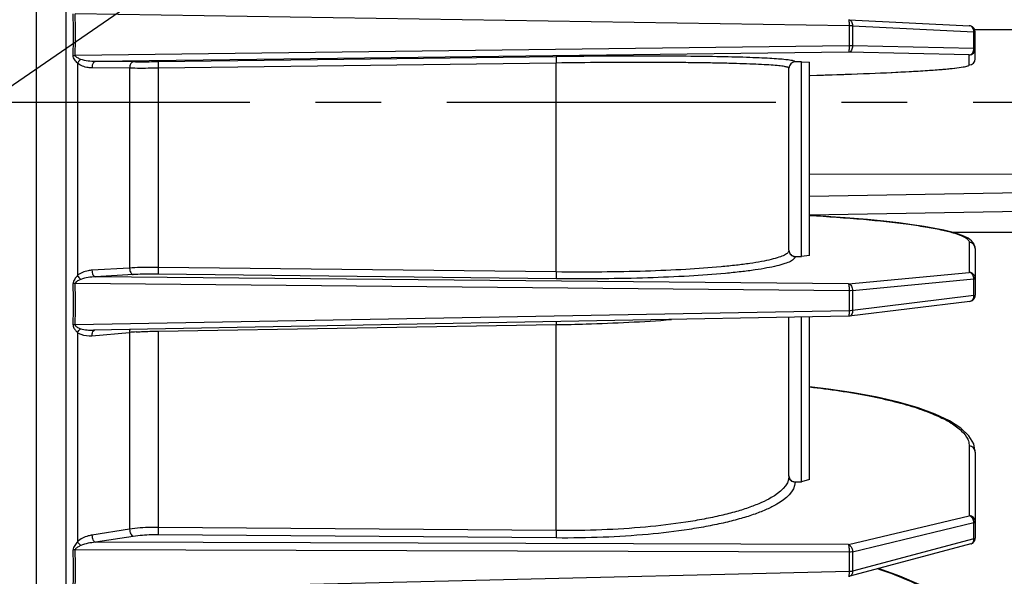
# Model space of a CAD drawing. Units: millimetres. Extents: x 426 to 3228, y 2257 to 4238.
# Drawn here: x 1403 to 1498, y 3290 to 3344 of the extents above; entities that cross this region are included whole.
import ezdxf

# ---------------------------------------------------------------- set-up
doc = ezdxf.new("R2010")
doc.units = ezdxf.units.MM
doc.linetypes.add('CENTER', pattern=[50.8, 31.75, -6.35, 6.35, -6.35])
doc.layers.get('0').update_dxf_attribs({"lineweight": 30})
for name, color, linetype, lineweight in [('中心线层', 7, 'CENTER', 25), ('总内框线', 7, 'Continuous', 50), ('标注层', 7, 'Continuous', 25)]:
    doc.layers.add(name, color=color, linetype=linetype, lineweight=lineweight)
doc.styles.get("Standard").update_dxf_attribs({"font": 'gbenor.shx', "bigfont": 'gbcbig.shx'})
doc.dimstyles.get("Standard").update_dxf_attribs({"dimscale": 10, "dimtxt": 2.5, "dimasz": 2, "dimexe": 1.5, "dimexo": 0.5, "dimtad": 1, "dimdsep": 46, "dimtxsty": 'Standard', "dimcen": 0.09, "dimadec": 0, "dimazin": 0, "dimtp": 0.01, "dimtm": 0.01, "dimtfac": 1, "dimtofl": 0, "dimtmove": 0, "dimatfit": 3, "dimfxl": 1, "dimtolj": 1, "dimlwd": 25, "dimlwe": 25, "dimarcsym": 0})

# ---------------------------------------------------------------- blocks, each defined once
blk = doc.blocks.new('*D50')
at = {"layer": 'Defpoints', "color": 0, "transparency": 16777216}
for p in [(1364.963, 3317.823), (1697.363, 3159.753), (1364.963, 3064.207)]:
    blk.add_point(p, dxfattribs=at)
at = {"layer": '标注层', "color": 0, "lineweight": 25, "transparency": 16777216}
for p, q in [((1364.963, 3312.823), (1364.963, 3049.207)), ((1697.363, 3154.753), (1697.363, 3049.207)), ((1677.363, 3064.207), (1384.963, 3064.207))]:
    blk.add_line(p, q, dxfattribs=at)
at = {"layer": '标注层', "color": 0, "transparency": 16777216}
for points in [[(1384.963, 3067.541), (1384.963, 3060.874), (1364.963, 3064.207)], [(1677.363, 3067.541), (1677.363, 3060.874), (1697.363, 3064.207)]]:
    blk.add_solid(points, dxfattribs=at)
at = {"layer": '标注层', "color": 0, "transparency": 16777216, "insert": (1531.163, 3082.957), "char_height": 25, "attachment_point": 5}
blk.add_mtext('\\A1;332', dxfattribs=at)

msp = doc.modelspace()

# ---------------------------------------------------------------- linework, layer by layer
at = {"color": 0, "linetype": 'Continuous', "lineweight": -3}
for p, q in [((1404.363, 3386.254), (1404.363, 3142.367)), ((1407.27, 3227.729), (1407.27, 3367.572)), ((1482.874, 3343.435), (1408.141, 3344.592)), ((1482.837, 3344.014), (1494.495, 3343.426)), ((1482.874, 3343.435), (1482.874, 3341.495)), ((1483.214, 3343.43), (1482.874, 3343.435)), ((1483.214, 3343.43), (1483.214, 3341.489)), ((1483.214, 3343.43), (1494.925, 3342.84)), ((1494.925, 3341.225), (1494.925, 3342.84)), ((1495.063, 3340.241), (1495.063, 3342.828)), ((1499.563, 3343.021), (1495.064, 3343.028)), ((1482.874, 3341.495), (1408.141, 3340.566)), ((1483.214, 3341.489), (1482.874, 3341.495)), ((1494.925, 3341.225), (1483.214, 3341.489)), ((1482.816, 3340.874), (1410.097, 3339.97)), ((1454.59, 3340.444), (1416.162, 3339.938)), ((1494.472, 3340.612), (1482.816, 3340.874)), ((1494.472, 3339.641), (1494.472, 3340.612)), ((1495.055, 3340.137), (1495.063, 3340.221)), ((1495.063, 3340.221), (1495.063, 3340.241)), ((1408.365, 3339.808), (1408.365, 3319.313)), ((1413.402, 3339.324), (1409.762, 3339.362)), ((1413.738, 3339.932), (1410.097, 3339.97)), ((1413.402, 3339.324), (1413.402, 3320.042)), ((1454.584, 3339.832), (1416.157, 3339.328)), ((1416.157, 3339.328), (1416.157, 3320.101)), ((1454.583, 3319.659), (1454.584, 3339.832)), ((1477.063, 3321.751), (1477.063, 3339.343)), ((1477.063, 3339.343), (1477.063, 3339.343)), ((1478.266, 3339.945), (1477.655, 3339.938)), ((1477.655, 3339.938), (1477.655, 3339.943)), ((1478.266, 3321.166), (1478.266, 3339.945)), ((1478.266, 3339.945), (1479.063, 3339.925)), ((1479.063, 3321.245), (1479.063, 3339.925)), ((1479.063, 3338.634), (1479.905, 3338.658)), ((1499.563, 3329.103), (1479.063, 3329.073)), ((1499.563, 3327.296), (1479.063, 3326.944)), ((1499.563, 3325.508), (1479.063, 3325.155)), ((1499.563, 3323.48), (1492.936, 3323.46)), ((1493.947, 3323.12), (1493.428, 3323.314)), ((1494.472, 3322.526), (1494.472, 3319.62)), ((1479.063, 3321.245), (1478.266, 3321.166)), ((1495.063, 3321.929), (1495.063, 3317.411)), ((1477.655, 3321.168), (1477.655, 3321.154)), ((1477.655, 3321.168), (1478.266, 3321.166)), ((1413.402, 3320.042), (1409.762, 3319.826)), ((1413.738, 3319.403), (1410.097, 3319.187)), ((1454.583, 3319.659), (1416.157, 3320.101)), ((1454.59, 3319.009), (1416.162, 3319.452)), ((1482.816, 3318.509), (1494.472, 3319.62)), ((1494.558, 3319.6), (1494.472, 3319.62)), ((1482.874, 3317.849), (1408.141, 3318.546)), ((1482.816, 3318.509), (1410.097, 3319.187)), ((1483.214, 3317.866), (1494.925, 3318.982)), ((1494.925, 3317.375), (1494.925, 3318.982)), ((1482.874, 3317.849), (1482.874, 3315.919)), ((1483.214, 3317.866), (1483.214, 3315.934)), ((1494.541, 3316.82), (1482.877, 3315.385)), ((1494.925, 3317.375), (1483.214, 3315.934)), ((1482.874, 3315.919), (1408.141, 3314.54)), ((1482.823, 3315.381), (1409.904, 3314.035)), ((1416.157, 3313.952), (1454.583, 3314.574)), ((1454.583, 3294.696), (1454.583, 3314.574)), ((1477.063, 3299.954), (1477.063, 3315.274)), ((1478.266, 3299.409), (1478.266, 3315.297)), ((1479.063, 3299.609), (1479.063, 3315.311)), ((1408.365, 3313.812), (1408.365, 3293.617)), ((1409.762, 3313.505), (1413.402, 3313.822)), ((1409.901, 3314.035), (1409.904, 3314.035)), ((1413.402, 3313.822), (1413.402, 3294.822)), ((1416.157, 3313.952), (1416.157, 3295.006)), ((1494.91, 3303.061), (1494.449, 3303.827)), ((1494.472, 3302.86), (1494.472, 3296.132)), ((1495.063, 3302.278), (1494.91, 3303.061)), ((1495.063, 3302.277), (1495.063, 3293.972)), ((1477.655, 3299.405), (1478.266, 3299.409)), ((1477.655, 3299.405), (1477.655, 3299.372)), ((1479.063, 3299.609), (1478.266, 3299.409)), ((1482.816, 3293.345), (1494.472, 3296.132)), ((1494.558, 3296.104), (1494.472, 3296.132)), ((1413.402, 3294.822), (1409.762, 3294.255)), ((1454.583, 3294.696), (1416.157, 3295.006)), ((1483.214, 3292.656), (1494.925, 3295.457)), ((1494.925, 3293.889), (1494.925, 3295.457)), ((1413.738, 3294.129), (1410.097, 3293.562)), ((1454.59, 3293.977), (1416.162, 3294.289)), ((1494.925, 3293.889), (1483.214, 3290.771)), ((1482.874, 3292.618), (1408.141, 3292.841)), ((1482.816, 3293.345), (1410.097, 3293.562)), ((1494.627, 3293.404), (1482.953, 3290.296)), ((1482.874, 3292.618), (1482.874, 3290.734)), ((1483.214, 3292.656), (1483.214, 3290.771)), ((1482.874, 3290.734), (1408.141, 3288.932)), ((1482.832, 3290.279), (1482.832, 3290.279))]:
    msp.add_line(p, q, dxfattribs=at)
for points in [[(1479.905, 3338.658), (1480.573, 3338.678), (1481.228, 3338.699), (1481.868, 3338.72), (1482.493, 3338.741), (1483.103, 3338.762), (1483.697, 3338.784), (1484.275, 3338.806), (1484.838, 3338.828), (1485.384, 3338.851), (1485.914, 3338.874), (1486.427, 3338.896), (1486.923, 3338.919), (1487.403, 3338.943), (1487.866, 3338.966), (1488.312, 3338.989), (1488.741, 3339.012), (1489.154, 3339.035), (1489.55, 3339.059), (1489.928, 3339.082), (1490.291, 3339.105), (1490.637, 3339.128), (1490.966, 3339.151), (1491.28, 3339.174), (1491.577, 3339.197), (1491.859, 3339.22), (1492.126, 3339.242), (1492.376, 3339.265), (1492.612, 3339.287), (1492.833, 3339.309), (1493.039, 3339.331)], [(1493.428, 3323.314), (1492.796, 3323.502), (1492.036, 3323.688), (1491.145, 3323.871), (1490.123, 3324.05), (1488.966, 3324.225), (1487.671, 3324.394), (1486.238, 3324.557), (1484.665, 3324.711), (1482.956, 3324.856), (1481.114, 3324.99), (1479.144, 3325.11), (1479.063, 3325.114)], [(1495.063, 3321.929), (1494.954, 3322.355), (1494.694, 3322.679), (1494.36, 3322.916), (1493.947, 3323.12)], [(1494.449, 3303.827), (1493.668, 3304.568), (1492.57, 3305.273), (1491.187, 3305.928), (1489.535, 3306.533), (1487.658, 3307.08), (1485.575, 3307.568), (1483.308, 3307.995), (1480.886, 3308.357), (1479.063, 3308.568)], [(1494.623, 3293.403), (1494.669, 3293.417), (1494.815, 3293.492), (1494.934, 3293.603), (1495.017, 3293.743), (1495.059, 3293.902), (1495.063, 3293.976)], [(1494.923, 3284.342), (1494.481, 3285.434), (1493.717, 3286.522), (1492.638, 3287.574), (1491.272, 3288.56), (1489.637, 3289.476), (1487.768, 3290.306), (1485.725, 3291.034)], [(1482.832, 3290.279), (1482.933, 3290.291), (1482.953, 3290.296)]]:
    msp.add_lwpolyline(points, dxfattribs=at)
for centre, radius, start, end in [((1323.817, 3342.58), 84.155, 358.63355, 1.36645), ((1343.034, 3342.579), 65.138, 358.22922, 1.77078), ((1494.463, 3342.817), 0.61, 78.66825, 89.17347), ((1494.466, 3342.829), 0.598, 359.98087, 78.70357), ((1494.462, 3341.213), 0.602, 270.94351, 359.9553), ((1408.636, 3355.911), 15.353, 267.43324, 268.15304), ((1494.464, 3340.241), 0.6, 270.76416, 358.14519), ((1477.663, 3339.343), 0.6, 90.76473, 180.00036), ((1477.661, 3339.34), 0.598, 90.56692, 180.04994), ((1494.456, 3318.995), 0.624, 78.24477, 88.50902), ((1494.459, 3319.009), 0.61, 68.15465, 78.27938), ((1408.323, 3313.304), 5.245, 91.98774, 94.09603), ((1324.569, 3316.538), 83.403, 358.62795, 1.37205), ((1343.611, 3316.543), 64.561, 358.2221, 1.7779), ((1494.498, 3317.169), 0.352, 277.07945, 288.46493), ((1407.997, 3309.147), 5.394, 88.46907, 90.51646), ((1478.506, 3314.907), 23.923, 180.11271, 180.7965), ((1415.925, 3284.671), 29.26, 93.70712, 94.9465), ((1408.231, 3290.543), 2.299, 92.24946, 97.06934), ((1328.581, 3290.877), 79.391, 358.59371, 1.40629), ((1346.716, 3290.887), 61.456, 358.17776, 1.82224)]:
    msp.add_arc(centre, radius, start, end, dxfattribs=at)
for points, knots in [([(1482.819, 3344.014), (1482.824, 3344.014), (1482.836, 3343.997), (1482.85, 3343.943), (1482.866, 3343.824), (1482.874, 3343.647), (1482.875, 3343.509), (1482.874, 3343.435)], [0, 0, 0, 0, 0.028233, 0.087218, 0.301395, 0.620544, 1, 1, 1, 1]), ([(1482.837, 3344.014), (1482.889, 3344.011), (1482.998, 3343.971), (1483.121, 3343.835), (1483.198, 3343.647), (1483.214, 3343.504), (1483.214, 3343.43)], [0, 0, 0, 0, 0.205021, 0.438023, 0.706671, 1, 1, 1, 1]), ([(1494.925, 3342.84), (1494.925, 3342.982), (1494.869, 3343.198), (1494.675, 3343.385), (1494.554, 3343.423), (1494.496, 3343.426)], [0, 0, 0, 0, 0.538751, 0.778602, 1, 1, 1, 1]), ([(1494.925, 3342.84), (1494.944, 3342.839), (1494.978, 3342.838), (1495.024, 3342.836), (1495.045, 3342.831), (1495.063, 3342.832), (1495.063, 3342.828)], [0, 0, 0, 0, 0.42288, 0.737105, 0.930994, 1, 1, 1, 1]), ([(1482.874, 3341.495), (1482.875, 3341.418), (1482.874, 3341.275), (1482.865, 3341.105), (1482.854, 3340.993), (1482.843, 3340.934), (1482.833, 3340.897), (1482.823, 3340.876), (1482.816, 3340.874)], [0, 0, 0, 0, 0.367276, 0.684241, 0.80866, 0.904139, 0.967554, 1, 1, 1, 1]), ([(1483.214, 3341.489), (1483.214, 3341.412), (1483.196, 3341.262), (1483.114, 3341.065), (1482.986, 3340.92), (1482.87, 3340.877), (1482.816, 3340.874)], [0, 0, 0, 0, 0.290567, 0.560579, 0.795668, 1, 1, 1, 1]), ([(1494.472, 3340.612), (1494.533, 3340.614), (1494.66, 3340.655), (1494.864, 3340.85), (1494.926, 3341.077), (1494.925, 3341.225)], [0, 0, 0, 0, 0.220283, 0.461338, 1, 1, 1, 1]), ([(1494.925, 3341.225), (1494.944, 3341.224), (1494.978, 3341.223), (1495.024, 3341.221), (1495.045, 3341.216), (1495.063, 3341.216), (1495.063, 3341.213)], [0, 0, 0, 0, 0.422606, 0.736677, 0.930577, 1, 1, 1, 1]), ([(1408.365, 3339.808), (1408.265, 3339.913), (1408.129, 3340.085), (1407.968, 3340.34), (1407.947, 3340.496), (1407.948, 3340.573)], [0, 0, 0, 0, 0.487243, 0.740596, 1, 1, 1, 1]), ([(1408.684, 3340.185), (1408.579, 3340.227), (1408.423, 3340.3), (1408.227, 3340.404), (1408.137, 3340.508), (1408.141, 3340.566)], [0, 0, 0, 0, 0.494725, 0.745095, 1, 1, 1, 1]), ([(1454.59, 3340.444), (1454.588, 3340.44), (1454.589, 3340.421), (1454.585, 3340.385), (1454.585, 3340.327), (1454.583, 3340.217), (1454.583, 3340.05), (1454.584, 3339.908), (1454.585, 3339.832)], [0, 0, 0, 0, 0.025614, 0.086826, 0.181503, 0.306396, 0.627336, 1, 1, 1, 1]), ([(1477.546, 3340.02), (1477.448, 3340.054), (1477.182, 3340.104), (1476.691, 3340.166), (1476.012, 3340.224), (1475.153, 3340.279), (1474.121, 3340.329), (1472.424, 3340.392), (1469.943, 3340.45), (1466.595, 3340.491), (1462.836, 3340.505), (1458.788, 3340.491), (1456.007, 3340.463), (1454.59, 3340.444)], [0, 0, 0, 0, 0.01348, 0.03512, 0.064816, 0.102363, 0.147457, 0.199744, 0.324128, 0.471456, 0.636895, 0.815033, 1, 1, 1, 1]), ([(1408.684, 3340.185), (1408.652, 3340.16), (1408.528, 3340.052), (1408.425, 3339.918), (1408.365, 3339.808)], [0, 0, 0, 0, 0.243691, 1, 1, 1, 1]), ([(1409.762, 3339.362), (1409.64, 3339.363), (1409.15, 3339.4), (1408.654, 3339.574), (1408.365, 3339.808)], [0, 0, 0, 0, 0.246814, 1, 1, 1, 1]), ([(1410.097, 3339.97), (1409.859, 3339.97), (1409.381, 3339.999), (1408.907, 3340.097), (1408.684, 3340.185)], [0, 0, 0, 0, 0.49938, 1, 1, 1, 1]), ([(1410.097, 3339.97), (1410.051, 3339.967), (1409.919, 3339.905), (1409.792, 3339.676), (1409.762, 3339.474), (1409.762, 3339.362)], [0, 0, 0, 0, 0.187092, 0.55018, 1, 1, 1, 1]), ([(1413.738, 3339.932), (1413.692, 3339.929), (1413.559, 3339.867), (1413.433, 3339.638), (1413.402, 3339.435), (1413.402, 3339.324)], [0, 0, 0, 0, 0.187092, 0.550181, 1, 1, 1, 1]), ([(1416.157, 3339.328), (1415.913, 3339.325), (1414.995, 3339.317), (1414.077, 3339.316), (1413.402, 3339.324)], [0, 0, 0, 0, 0.265099, 1, 1, 1, 1]), ([(1416.162, 3339.938), (1415.948, 3339.935), (1415.14, 3339.927), (1414.332, 3339.926), (1413.738, 3339.932)], [0, 0, 0, 0, 0.26511, 1, 1, 1, 1]), ([(1416.162, 3339.938), (1416.159, 3339.934), (1416.16, 3339.915), (1416.156, 3339.879), (1416.156, 3339.821), (1416.154, 3339.711), (1416.155, 3339.545), (1416.156, 3339.404), (1416.157, 3339.328)], [0, 0, 0, 0, 0.025659, 0.086873, 0.181517, 0.306355, 0.62721, 1, 1, 1, 1]), ([(1477.063, 3339.343), (1477.063, 3339.359), (1477.025, 3339.396), (1476.883, 3339.447), (1476.565, 3339.51), (1476.035, 3339.572), (1475.296, 3339.633), (1474.361, 3339.688), (1473.235, 3339.738), (1471.931, 3339.782), (1470.459, 3339.819), (1468.833, 3339.848), (1466.405, 3339.878), (1463.11, 3339.894), (1458.935, 3339.881), (1456.054, 3339.852), (1454.584, 3339.832)], [0, 0, 0, 0, 0.002099, 0.006058, 0.020695, 0.044545, 0.077468, 0.1192, 0.169355, 0.227485, 0.29304, 0.365421, 0.443946, 0.616455, 0.80414, 1, 1, 1, 1]), ([(1477.655, 3339.943), (1477.655, 3339.959), (1477.616, 3339.996), (1477.574, 3340.01), (1477.546, 3340.02)], [0, 0, 0, 0, 0.346098, 1, 1, 1, 1]), ([(1479.107, 3338.636), (1480.839, 3338.684), (1484.026, 3338.788), (1487.805, 3338.955), (1490.345, 3339.106), (1491.818, 3339.214), (1492.97, 3339.321), (1493.627, 3339.403), (1493.897, 3339.45)], [0, 0, 0, 0, 0.350963, 0.645423, 0.765871, 0.866032, 0.944435, 1, 1, 1, 1]), ([(1493.897, 3339.45), (1493.981, 3339.464), (1494.125, 3339.49), (1494.308, 3339.539), (1494.417, 3339.577), (1494.472, 3339.622), (1494.472, 3339.641)], [0, 0, 0, 0, 0.412848, 0.713436, 0.904375, 1, 1, 1, 1]), ([(1479.067, 3325.111), (1480.806, 3325.015), (1484.006, 3324.794), (1487.797, 3324.396), (1490.341, 3324.014), (1491.821, 3323.732), (1492.98, 3323.441), (1493.635, 3323.212), (1493.897, 3323.084)], [0, 0, 0, 0, 0.347978, 0.640855, 0.761233, 0.861952, 0.941753, 1, 1, 1, 1]), ([(1493.897, 3323.084), (1493.983, 3323.042), (1494.135, 3322.959), (1494.355, 3322.799), (1494.472, 3322.631), (1494.472, 3322.526)], [0, 0, 0, 0, 0.346409, 0.621202, 1, 1, 1, 1]), ([(1495.063, 3321.929), (1495.063, 3322.081), (1494.937, 3322.396), (1494.623, 3322.524), (1494.472, 3322.526)], [0, 0, 0, 0, 0.499035, 1, 1, 1, 1]), ([(1477.063, 3321.751), (1477.063, 3321.666), (1476.981, 3321.528), (1476.813, 3321.394), (1476.532, 3321.229), (1476.043, 3321.044), (1475.302, 3320.841), (1474.364, 3320.648), (1473.238, 3320.467), (1471.932, 3320.299), (1469.872, 3320.088), (1466.951, 3319.88), (1463.111, 3319.716), (1458.934, 3319.637), (1456.053, 3319.642), (1454.583, 3319.659)], [0, 0, 0, 0, 0.011175, 0.018883, 0.028448, 0.053672, 0.087303, 0.12929, 0.179373, 0.237148, 0.30214, 0.451375, 0.62167, 0.806849, 1, 1, 1, 1]), ([(1477.063, 3321.76), (1477.063, 3321.61), (1477.19, 3321.295), (1477.504, 3321.169), (1477.655, 3321.168)], [0, 0, 0, 0, 0.499863, 1, 1, 1, 1]), ([(1477.063, 3321.751), (1477.063, 3321.6), (1477.19, 3321.285), (1477.503, 3321.156), (1477.655, 3321.154)], [0, 0, 0, 0, 0.499035, 1, 1, 1, 1]), ([(1477.655, 3321.154), (1477.655, 3321.067), (1477.57, 3320.926), (1477.398, 3320.789), (1477.11, 3320.621), (1476.608, 3320.431), (1475.848, 3320.223), (1474.886, 3320.025), (1473.73, 3319.84), (1472.391, 3319.668), (1470.277, 3319.451), (1467.28, 3319.237), (1463.34, 3319.069), (1459.055, 3318.986), (1456.099, 3318.991), (1454.59, 3319.009)], [0, 0, 0, 0, 0.011146, 0.018844, 0.028402, 0.053617, 0.087245, 0.129232, 0.179315, 0.237091, 0.302086, 0.451331, 0.62164, 0.806832, 1, 1, 1, 1]), ([(1408.365, 3319.313), (1408.266, 3319.205), (1408.077, 3318.979), (1407.942, 3318.687), (1407.948, 3318.536)], [0, 0, 0, 0, 0.493526, 1, 1, 1, 1]), ([(1409.762, 3319.826), (1409.64, 3319.819), (1409.145, 3319.758), (1408.652, 3319.559), (1408.365, 3319.313)], [0, 0, 0, 0, 0.244538, 1, 1, 1, 1]), ([(1408.365, 3319.313), (1408.385, 3319.278), (1408.474, 3319.139), (1408.587, 3319.015), (1408.684, 3318.936)], [0, 0, 0, 0, 0.244524, 1, 1, 1, 1]), ([(1409.762, 3319.826), (1409.762, 3319.75), (1409.779, 3319.6), (1409.856, 3319.363), (1409.993, 3319.204), (1410.097, 3319.187)], [0, 0, 0, 0, 0.30207, 0.583474, 1, 1, 1, 1]), ([(1416.157, 3320.101), (1415.913, 3320.103), (1414.995, 3320.105), (1414.076, 3320.082), (1413.402, 3320.042)], [0, 0, 0, 0, 0.265002, 1, 1, 1, 1]), ([(1413.402, 3320.042), (1413.402, 3319.966), (1413.419, 3319.816), (1413.497, 3319.579), (1413.634, 3319.42), (1413.738, 3319.403)], [0, 0, 0, 0, 0.302069, 0.583474, 1, 1, 1, 1]), ([(1416.162, 3319.452), (1415.948, 3319.454), (1415.14, 3319.457), (1414.331, 3319.438), (1413.738, 3319.403)], [0, 0, 0, 0, 0.265009, 1, 1, 1, 1]), ([(1416.157, 3320.101), (1416.156, 3320.024), (1416.155, 3319.88), (1416.153, 3319.686), (1416.158, 3319.547), (1416.157, 3319.474), (1416.162, 3319.452)], [0, 0, 0, 0, 0.354043, 0.66829, 0.894468, 1, 1, 1, 1]), ([(1454.585, 3319.659), (1454.584, 3319.583), (1454.583, 3319.438), (1454.582, 3319.243), (1454.587, 3319.104), (1454.586, 3319.031), (1454.59, 3319.009)], [0, 0, 0, 0, 0.35393, 0.668269, 0.894532, 1, 1, 1, 1]), ([(1494.925, 3318.982), (1494.925, 3319.116), (1494.866, 3319.371), (1494.668, 3319.562), (1494.558, 3319.6)], [0, 0, 0, 0, 0.533221, 1, 1, 1, 1]), ([(1495.063, 3319.019), (1495.063, 3319.136), (1494.991, 3319.375), (1494.795, 3319.532), (1494.686, 3319.576)], [0, 0, 0, 0, 0.498874, 1, 1, 1, 1]), ([(1408.684, 3318.936), (1408.579, 3318.892), (1408.419, 3318.817), (1408.23, 3318.705), (1408.135, 3318.603), (1408.141, 3318.546)], [0, 0, 0, 0, 0.497432, 0.75043, 1, 1, 1, 1]), ([(1410.097, 3319.187), (1409.858, 3319.181), (1409.379, 3319.139), (1408.906, 3319.03), (1408.684, 3318.936)], [0, 0, 0, 0, 0.498388, 1, 1, 1, 1]), ([(1482.816, 3318.509), (1482.933, 3318.494), (1483.097, 3318.344), (1483.194, 3318.096), (1483.214, 3317.944), (1483.214, 3317.866)], [0, 0, 0, 0, 0.436819, 0.710537, 1, 1, 1, 1]), ([(1482.816, 3318.509), (1482.823, 3318.503), (1482.832, 3318.478), (1482.85, 3318.406), (1482.864, 3318.271), (1482.875, 3318.074), (1482.875, 3317.927), (1482.874, 3317.849)], [0, 0, 0, 0, 0.040479, 0.111377, 0.337807, 0.649379, 1, 1, 1, 1]), ([(1494.925, 3318.982), (1494.959, 3318.986), (1495.005, 3318.993), (1495.049, 3319.005), (1495.063, 3319.014), (1495.063, 3319.019)], [0, 0, 0, 0, 0.71219, 0.907596, 1, 1, 1, 1]), ([(1483.214, 3317.866), (1483.19, 3317.863), (1483.077, 3317.853), (1482.963, 3317.85), (1482.874, 3317.849)], [0, 0, 0, 0, 0.213202, 1, 1, 1, 1]), ([(1494.472, 3316.818), (1494.623, 3316.819), (1494.937, 3316.945), (1495.063, 3317.26), (1495.063, 3317.411)], [0, 0, 0, 0, 0.50037, 1, 1, 1, 1]), ([(1494.925, 3317.375), (1494.959, 3317.379), (1495.005, 3317.385), (1495.049, 3317.397), (1495.063, 3317.406), (1495.063, 3317.411)], [0, 0, 0, 0, 0.713073, 0.908392, 1, 1, 1, 1]), ([(1494.609, 3316.836), (1494.705, 3316.867), (1494.88, 3317.032), (1494.925, 3317.257), (1494.925, 3317.375)], [0, 0, 0, 0, 0.460212, 1, 1, 1, 1]), ([(1482.874, 3315.919), (1482.875, 3315.849), (1482.875, 3315.721), (1482.867, 3315.556), (1482.853, 3315.447), (1482.839, 3315.397), (1482.829, 3315.381), (1482.824, 3315.381)], [0, 0, 0, 0, 0.383219, 0.701156, 0.913267, 0.971845, 1, 1, 1, 1]), ([(1483.214, 3315.934), (1483.19, 3315.931), (1483.077, 3315.922), (1482.963, 3315.919), (1482.874, 3315.919)], [0, 0, 0, 0, 0.213136, 1, 1, 1, 1]), ([(1483.214, 3315.934), (1483.214, 3315.866), (1483.2, 3315.735), (1483.133, 3315.561), (1483.024, 3315.433), (1482.926, 3315.391), (1482.878, 3315.385)], [0, 0, 0, 0, 0.29316, 0.560163, 0.792983, 1, 1, 1, 1]), ([(1407.948, 3314.541), (1407.947, 3314.466), (1407.985, 3314.28), (1408.147, 3314.038), (1408.291, 3313.883), (1408.365, 3313.812)], [0, 0, 0, 0, 0.262877, 0.641501, 1, 1, 1, 1]), ([(1408.141, 3314.54), (1408.137, 3314.484), (1408.228, 3314.384), (1408.42, 3314.284), (1408.579, 3314.219), (1408.684, 3314.183)], [0, 0, 0, 0, 0.250398, 0.503208, 1, 1, 1, 1]), ([(1454.583, 3314.574), (1455.553, 3314.59), (1459.268, 3314.677), (1462.981, 3314.855), (1465.718, 3315.062)], [0, 0, 0, 0, 0.261241, 1, 1, 1, 1]), ([(1408.365, 3313.812), (1408.385, 3313.85), (1408.469, 3313.99), (1408.584, 3314.114), (1408.684, 3314.183)], [0, 0, 0, 0, 0.25631, 1, 1, 1, 1]), ([(1408.365, 3313.812), (1408.465, 3313.741), (1408.899, 3313.519), (1409.403, 3313.474), (1409.762, 3313.505)], [0, 0, 0, 0, 0.253983, 1, 1, 1, 1]), ([(1408.684, 3314.183), (1408.877, 3314.117), (1409.286, 3314.046), (1409.695, 3314.032), (1409.901, 3314.035)], [0, 0, 0, 0, 0.498679, 1, 1, 1, 1]), ([(1409.762, 3313.505), (1409.762, 3313.567), (1409.776, 3313.76), (1409.879, 3313.991), (1410.01, 3314.034)], [0, 0, 0, 0, 0.310078, 1, 1, 1, 1]), ([(1413.402, 3313.822), (1413.402, 3313.847), (1413.406, 3313.941), (1413.423, 3314.035), (1413.445, 3314.101)], [0, 0, 0, 0, 0.260073, 1, 1, 1, 1]), ([(1414.033, 3313.87), (1414.202, 3313.881), (1414.909, 3313.922), (1415.617, 3313.944), (1416.157, 3313.952)], [0, 0, 0, 0, 0.238561, 1, 1, 1, 1]), ([(1479.067, 3308.555), (1480.991, 3308.345), (1483.754, 3307.948), (1487.214, 3307.183), (1489.385, 3306.565), (1491.207, 3305.889), (1492.653, 3305.165), (1493.707, 3304.409), (1494.191, 3303.804), (1494.326, 3303.505)], [0, 0, 0, 0, 0.353074, 0.50834, 0.646094, 0.764482, 0.862439, 0.940105, 1, 1, 1, 1]), ([(1494.326, 3303.505), (1494.35, 3303.452), (1494.432, 3303.246), (1494.472, 3303.023), (1494.472, 3302.86)], [0, 0, 0, 0, 0.261162, 1, 1, 1, 1]), ([(1495.063, 3302.277), (1495.063, 3302.425), (1494.934, 3302.736), (1494.623, 3302.857), (1494.472, 3302.86)], [0, 0, 0, 0, 0.494705, 1, 1, 1, 1]), ([(1477.063, 3299.954), (1477.063, 3299.058), (1475.824, 3298.07), (1474.388, 3297.366), (1473.247, 3296.917), (1471.942, 3296.506), (1470.466, 3296.127), (1468.839, 3295.787), (1466.415, 3295.376), (1463.119, 3294.989), (1458.938, 3294.726), (1456.054, 3294.684), (1454.583, 3294.696)], [0, 0, 0, 0, 0.112526, 0.156582, 0.207459, 0.264989, 0.328869, 0.398649, 0.473814, 0.637737, 0.815211, 1, 1, 1, 1]), ([(1477.655, 3299.372), (1477.654, 3298.453), (1476.382, 3297.441), (1474.91, 3296.72), (1473.74, 3296.259), (1472.4, 3295.838), (1470.887, 3295.449), (1469.217, 3295.099), (1466.73, 3294.678), (1463.349, 3294.28), (1459.059, 3294.009), (1456.099, 3293.965), (1454.59, 3293.977)], [0, 0, 0, 0, 0.112459, 0.156512, 0.207388, 0.26492, 0.328804, 0.398589, 0.473761, 0.637701, 0.815192, 1, 1, 1, 1]), ([(1477.063, 3299.976), (1477.063, 3299.829), (1477.193, 3299.519), (1477.505, 3299.404), (1477.655, 3299.405)], [0, 0, 0, 0, 0.495795, 1, 1, 1, 1]), ([(1477.063, 3299.954), (1477.063, 3299.806), (1477.193, 3299.496), (1477.504, 3299.374), (1477.655, 3299.372)], [0, 0, 0, 0, 0.494704, 1, 1, 1, 1]), ([(1495.063, 3295.541), (1495.063, 3295.689), (1494.933, 3296.001), (1494.624, 3296.127), (1494.472, 3296.132)], [0, 0, 0, 0, 0.494654, 1, 1, 1, 1]), ([(1494.925, 3295.457), (1494.925, 3295.591), (1494.859, 3295.852), (1494.669, 3296.053), (1494.558, 3296.104)], [0, 0, 0, 0, 0.523001, 1, 1, 1, 1]), ([(1494.925, 3295.457), (1494.96, 3295.466), (1495.011, 3295.479), (1495.063, 3295.521), (1495.063, 3295.541)], [0, 0, 0, 0, 0.655209, 1, 1, 1, 1]), ([(1416.157, 3295.006), (1415.913, 3295.007), (1414.993, 3294.997), (1414.072, 3294.927), (1413.402, 3294.822)], [0, 0, 0, 0, 0.264371, 1, 1, 1, 1]), ([(1413.402, 3294.822), (1413.402, 3294.672), (1413.453, 3294.409), (1413.629, 3294.168), (1413.738, 3294.129)], [0, 0, 0, 0, 0.565216, 1, 1, 1, 1]), ([(1416.157, 3295.006), (1416.155, 3294.856), (1416.156, 3294.617), (1416.154, 3294.378), (1416.162, 3294.289)], [0, 0, 0, 0, 0.625146, 1, 1, 1, 1]), ([(1454.585, 3294.696), (1454.583, 3294.546), (1454.585, 3294.307), (1454.582, 3294.066), (1454.59, 3293.977)], [0, 0, 0, 0, 0.625099, 1, 1, 1, 1]), ([(1408.365, 3293.617), (1408.267, 3293.502), (1408.081, 3293.27), (1407.942, 3292.976), (1407.948, 3292.825)], [0, 0, 0, 0, 0.500464, 1, 1, 1, 1]), ([(1409.762, 3294.255), (1409.639, 3294.236), (1409.137, 3294.125), (1408.651, 3293.884), (1408.365, 3293.617)], [0, 0, 0, 0, 0.241035, 1, 1, 1, 1]), ([(1408.365, 3293.617), (1408.385, 3293.584), (1408.477, 3293.448), (1408.59, 3293.326), (1408.684, 3293.245)], [0, 0, 0, 0, 0.235897, 1, 1, 1, 1]), ([(1409.762, 3294.255), (1409.761, 3294.104), (1409.813, 3293.841), (1409.989, 3293.601), (1410.097, 3293.562)], [0, 0, 0, 0, 0.565217, 1, 1, 1, 1]), ([(1416.162, 3294.289), (1415.948, 3294.29), (1415.138, 3294.282), (1414.327, 3294.221), (1413.738, 3294.129)], [0, 0, 0, 0, 0.264384, 1, 1, 1, 1]), ([(1494.627, 3293.404), (1494.716, 3293.428), (1494.886, 3293.572), (1494.925, 3293.78), (1494.925, 3293.889)], [0, 0, 0, 0, 0.457749, 1, 1, 1, 1]), ([(1494.925, 3293.889), (1494.96, 3293.898), (1495.011, 3293.91), (1495.063, 3293.953), (1495.063, 3293.972)], [0, 0, 0, 0, 0.656087, 1, 1, 1, 1]), ([(1408.684, 3293.245), (1408.579, 3293.196), (1408.419, 3293.116), (1408.231, 3293), (1408.135, 3292.898), (1408.141, 3292.841)], [0, 0, 0, 0, 0.499891, 0.753185, 1, 1, 1, 1]), ([(1410.097, 3293.562), (1409.857, 3293.544), (1409.377, 3293.478), (1408.905, 3293.347), (1408.684, 3293.245)], [0, 0, 0, 0, 0.496739, 1, 1, 1, 1]), ([(1482.816, 3293.345), (1482.873, 3293.329), (1483.019, 3293.24), (1483.171, 3292.994), (1483.215, 3292.771), (1483.214, 3292.656)], [0, 0, 0, 0, 0.209621, 0.587213, 1, 1, 1, 1]), ([(1482.816, 3293.345), (1482.831, 3293.314), (1482.845, 3293.221), (1482.864, 3293.057), (1482.874, 3292.847), (1482.875, 3292.696), (1482.874, 3292.618)], [0, 0, 0, 0, 0.140368, 0.378332, 0.679854, 1, 1, 1, 1]), ([(1483.214, 3292.656), (1483.19, 3292.65), (1483.078, 3292.627), (1482.964, 3292.619), (1482.874, 3292.618)], [0, 0, 0, 0, 0.215679, 1, 1, 1, 1]), ([(1483.214, 3290.771), (1483.19, 3290.765), (1483.078, 3290.742), (1482.964, 3290.735), (1482.874, 3290.734)], [0, 0, 0, 0, 0.215537, 1, 1, 1, 1]), ([(1483.214, 3290.771), (1483.214, 3290.664), (1483.186, 3290.468), (1483.034, 3290.318), (1482.954, 3290.296)], [0, 0, 0, 0, 0.561765, 1, 1, 1, 1]), ([(1494.472, 3283.839), (1494.472, 3284.178), (1494.363, 3284.884), (1493.898, 3285.903), (1493.144, 3286.887), (1492.118, 3287.829), (1490.83, 3288.725), (1488.684, 3289.899), (1486.88, 3290.592), (1485.605, 3291.003)], [0, 0, 0, 0, 0.084413, 0.175064, 0.276378, 0.391194, 0.520975, 0.666064, 1, 1, 1, 1]), ([(1482.874, 3290.734), (1482.875, 3290.674), (1482.875, 3290.564), (1482.869, 3290.424), (1482.857, 3290.333), (1482.846, 3290.292), (1482.837, 3290.279), (1482.832, 3290.279)], [0, 0, 0, 0, 0.39203, 0.707968, 0.914971, 0.97186, 1, 1, 1, 1])]:
    msp.add_open_spline(points, degree=3, knots=knots, dxfattribs=at)
at = {"layer": '中心线层', "color": 1}
msp.add_line((1342.445, 3336.062), (1771.326, 3336.062), dxfattribs=at)

# ---------------------------------------------------------------- dimensions: what is measured, and where the dimension line sits
at = {"layer": '标注层', "color": 3}
dim = msp.add_linear_dim(base=(1364.963, 3064.207), p1=(1697.363, 3159.753), p2=(1364.963, 3317.823), text='332', dimstyle='Standard', dxfattribs=at)
dim.commit()
dim.dimension.update_dxf_attribs({"geometry": '*D50', "text_midpoint": (1531.163, 3082.957)})

# ---------------------------------------------------------------- leaders
at = {"layer": '总内框线', "color": 3}
msp.add_leader([(1551.563, 3440.562), (1339.76, 3294.772), (1226.694, 3294.772)], dimstyle='Standard', override={"dimgap": 0.625, "dimtad": 0}, dxfattribs=at)

doc.saveas('drawing.dxf')
